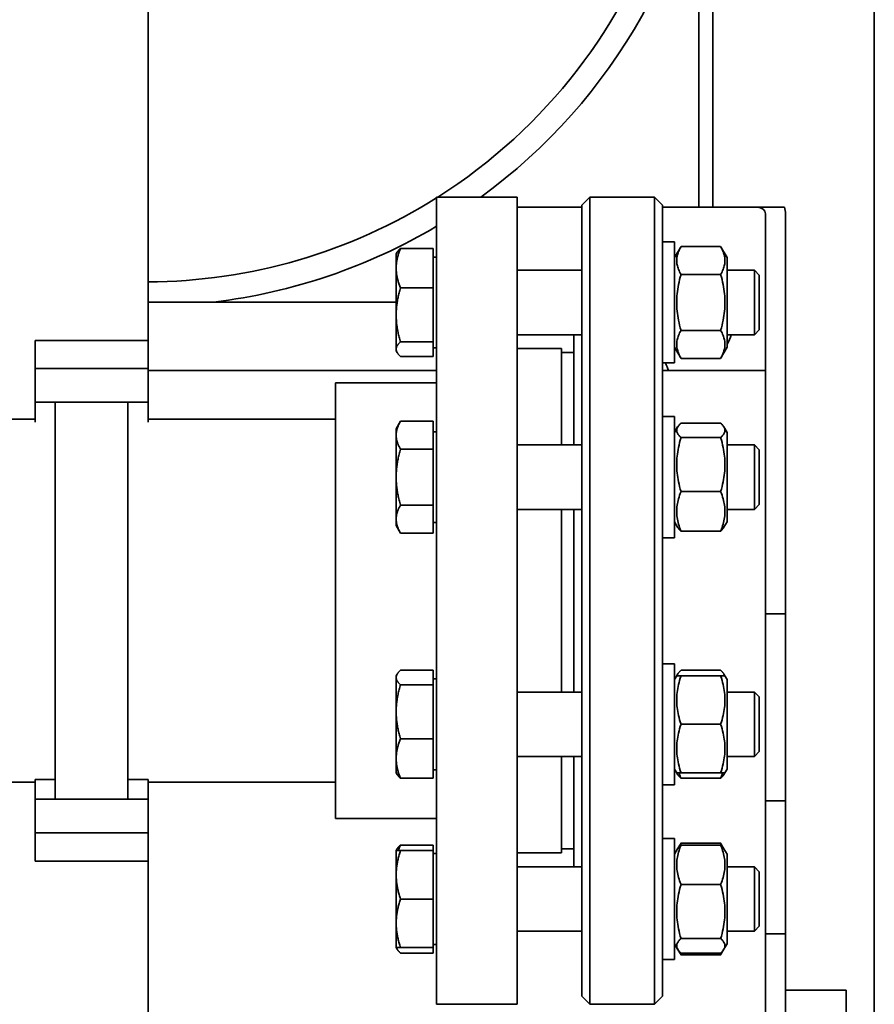
# Paper-space layout 'Sheet_1' of a CAD drawing. Units: millimetres. Extents: x 12 to 829, y 13 to 581.
# Drawn here: x 162 to 183, y 245 to 269 of the extents above; entities that cross this region are included whole.
import ezdxf

# ---------------------------------------------------------------- set-up
doc = ezdxf.new("R2010")
doc.units = ezdxf.units.MM
doc.layers.add('Visible Edges(OMA)', color=7, linetype='Continuous', lineweight=35)

psp = doc.layouts.new('Sheet_1')

# ---------------------------------------------------------------- linework, layer by layer
at = {"layer": 'Visible Edges(OMA)'}
for p, q in [((183.393, 224.348), (183.393, 295.348)), ((179.393, 264.698), (179.393, 291.348)), ((179.043, 264.698), (179.043, 273.013)), ((165.393, 261.398), (165.393, 269.848)), ((172.543, 264.948), (172.543, 244.948)), ((172.543, 264.948), (174.543, 264.948)), ((174.543, 264.948), (174.543, 244.948)), ((176.143, 264.748), (176.343, 264.948)), ((176.343, 264.948), (176.343, 244.948)), ((177.943, 264.948), (176.343, 264.948)), ((177.943, 244.948), (177.943, 264.948)), ((178.143, 264.748), (177.943, 264.948)), ((176.143, 264.698), (174.543, 264.698)), ((176.143, 245.148), (176.143, 264.748)), ((178.143, 264.748), (178.143, 245.148)), ((180.493, 264.698), (178.143, 264.698)), ((181.163, 264.698), (180.493, 264.698)), ((180.693, 264.534), (180.693, 260.648)), ((181.193, 254.619), (181.193, 264.534)), ((178.443, 263.839), (178.143, 263.839)), ((178.443, 260.839), (178.443, 263.839)), ((178.443, 263.449), (178.602, 263.725)), ((179.583, 263.725), (178.602, 263.725)), ((179.743, 263.449), (179.583, 263.725)), ((171.543, 263.539), (171.567, 263.581)), ((171.543, 263.539), (171.543, 263.187)), ((172.463, 263.677), (171.65, 263.677)), ((172.463, 263.677), (172.463, 262.698)), ((172.463, 263.464), (172.543, 263.464)), ((179.743, 261.229), (179.743, 263.449)), ((171.543, 263.187), (171.543, 262.028)), ((174.543, 263.139), (176.143, 263.139)), ((179.583, 263.032), (178.602, 263.032)), ((179.743, 263.139), (180.42, 263.139)), ((180.42, 261.539), (180.42, 263.139)), ((180.543, 263.016), (180.42, 263.139)), ((180.543, 263.016), (180.543, 261.662)), ((172.463, 262.698), (171.65, 262.698)), ((172.463, 262.698), (172.463, 261.359)), ((171.543, 262.348), (165.393, 262.348)), ((171.543, 262.028), (171.543, 261.18)), ((174.543, 261.539), (176.143, 261.539)), ((175.943, 261.539), (175.943, 258.809)), ((179.583, 261.646), (178.602, 261.646)), ((179.743, 261.539), (180.42, 261.539)), ((180.543, 261.662), (180.42, 261.539)), ((162.593, 261.398), (162.593, 260.698)), ((162.593, 261.398), (165.393, 261.398)), ((165.393, 260.698), (165.393, 261.398)), ((172.463, 261.359), (171.65, 261.359)), ((172.463, 261.359), (172.463, 261.001)), ((171.543, 261.18), (171.543, 261.139)), ((171.543, 261.139), (171.567, 261.097)), ((172.463, 261.214), (172.543, 261.214)), ((175.643, 261.198), (174.543, 261.198)), ((175.643, 261.198), (175.643, 258.809)), ((175.643, 261.098), (175.943, 261.098)), ((178.443, 261.229), (178.602, 260.953)), ((179.743, 261.229), (179.583, 260.953)), ((172.463, 261.001), (171.65, 261.001)), ((178.443, 260.839), (178.143, 260.839)), ((179.583, 260.953), (178.602, 260.953)), ((162.593, 260.198), (162.593, 260.698)), ((162.593, 260.698), (165.393, 260.698)), ((165.393, 260.698), (165.393, 260.198)), ((172.543, 260.648), (165.393, 260.648)), ((180.693, 260.648), (178.143, 260.648)), ((180.693, 255.048), (180.693, 260.648)), ((170.043, 260.348), (170.043, 249.548)), ((172.543, 260.348), (170.043, 260.348)), ((162.593, 260.198), (162.593, 259.866)), ((165.393, 259.866), (165.393, 260.198)), ((162.593, 259.866), (163.093, 259.866)), ((162.593, 259.374), (162.593, 259.866)), ((163.093, 250.03), (163.093, 259.866)), ((163.093, 259.866), (164.893, 259.866)), ((164.893, 259.866), (164.893, 250.03)), ((164.893, 259.866), (165.393, 259.866)), ((165.393, 259.866), (165.393, 259.374)), ((162.593, 259.448), (136.941, 259.448)), ((170.043, 259.448), (165.393, 259.448)), ((171.543, 259.209), (171.65, 259.395)), ((172.463, 259.395), (171.65, 259.395)), ((172.463, 259.395), (172.463, 258.702)), ((178.443, 259.509), (178.143, 259.509)), ((178.443, 256.509), (178.443, 259.509)), ((179.583, 259.348), (178.602, 259.348)), ((171.543, 259.209), (171.543, 259.049)), ((172.463, 259.134), (172.543, 259.134)), ((178.443, 259.119), (178.519, 259.252)), ((179.743, 259.119), (179.666, 259.252)), ((179.743, 256.899), (179.743, 259.119)), ((171.543, 259.049), (171.543, 258.009)), ((179.583, 258.989), (178.602, 258.989)), ((172.463, 258.702), (171.65, 258.702)), ((172.463, 258.702), (172.463, 257.317)), ((174.543, 258.809), (176.143, 258.809)), ((179.743, 258.809), (180.42, 258.809)), ((180.42, 257.209), (180.42, 258.809)), ((180.543, 258.687), (180.42, 258.809)), ((180.543, 258.687), (180.543, 257.332)), ((171.543, 258.009), (171.543, 256.97)), ((179.583, 257.651), (178.602, 257.651)), ((172.463, 257.317), (171.65, 257.317)), ((172.463, 257.317), (172.463, 256.624)), ((174.543, 257.209), (176.143, 257.209)), ((175.643, 257.209), (175.643, 252.686)), ((175.943, 257.209), (175.943, 252.686)), ((179.743, 257.209), (180.42, 257.209)), ((180.543, 257.332), (180.42, 257.209)), ((171.543, 256.97), (171.543, 256.809)), ((178.443, 256.899), (178.519, 256.767)), ((179.743, 256.899), (179.666, 256.767)), ((171.543, 256.809), (171.65, 256.624)), ((172.463, 256.884), (172.543, 256.884)), ((179.583, 256.671), (178.602, 256.671)), ((172.463, 256.624), (171.65, 256.624)), ((178.443, 256.509), (178.143, 256.509)), ((180.693, 255.048), (180.693, 246.698)), ((181.193, 254.619), (180.693, 254.619)), ((181.193, 249.992), (181.193, 254.619)), ((178.443, 253.386), (178.143, 253.386)), ((178.443, 250.386), (178.443, 253.386)), ((171.543, 253.086), (171.567, 253.129)), ((171.543, 253.086), (171.543, 253.046)), ((171.543, 253.046), (171.543, 252.197)), ((172.463, 253.225), (171.65, 253.225)), ((172.463, 253.225), (172.463, 252.866)), ((172.463, 253.011), (172.543, 253.011)), ((178.443, 252.996), (178.495, 253.086)), ((178.495, 253.086), (178.519, 253.129)), ((178.495, 253.086), (178.602, 253.086)), ((179.583, 253.225), (178.602, 253.225)), ((179.583, 253.086), (178.602, 253.086)), ((179.583, 253.086), (179.691, 253.086)), ((179.691, 253.086), (179.666, 253.129)), ((179.743, 252.996), (179.691, 253.086)), ((179.743, 250.776), (179.743, 252.996)), ((172.463, 252.866), (171.65, 252.866)), ((172.463, 252.866), (172.463, 251.528)), ((174.543, 252.686), (176.143, 252.686)), ((179.743, 252.686), (180.42, 252.686)), ((180.42, 251.086), (180.42, 252.686)), ((180.543, 252.564), (180.42, 252.686)), ((180.543, 252.564), (180.543, 251.209)), ((171.543, 252.197), (171.543, 251.038)), ((179.583, 251.886), (178.602, 251.886)), ((172.463, 251.528), (171.65, 251.528)), ((172.463, 251.528), (172.463, 250.548)), ((171.543, 251.038), (171.543, 250.686)), ((174.543, 251.086), (176.143, 251.086)), ((175.643, 251.086), (175.643, 248.698)), ((175.943, 251.086), (175.943, 248.357)), ((179.743, 251.086), (180.42, 251.086)), ((180.543, 251.209), (180.42, 251.086)), ((171.543, 250.686), (171.567, 250.644)), ((172.463, 250.548), (171.65, 250.548)), ((172.463, 250.761), (172.543, 250.761)), ((178.443, 250.776), (178.495, 250.686)), ((178.495, 250.686), (178.519, 250.644)), ((178.602, 250.686), (178.495, 250.686)), ((179.583, 250.686), (178.602, 250.686)), ((179.583, 250.548), (178.602, 250.548)), ((179.691, 250.686), (179.583, 250.686)), ((179.691, 250.686), (179.666, 250.644)), ((179.743, 250.776), (179.691, 250.686)), ((162.593, 250.448), (136.941, 250.448)), ((162.593, 250.521), (163.093, 250.521)), ((162.593, 250.03), (162.593, 250.521)), ((164.893, 250.521), (165.393, 250.521)), ((165.393, 250.521), (165.393, 250.03)), ((170.043, 250.448), (165.393, 250.448)), ((178.443, 250.386), (178.143, 250.386)), ((162.593, 250.03), (163.093, 250.03)), ((162.593, 250.03), (162.593, 249.698)), ((163.093, 250.03), (164.893, 250.03)), ((164.893, 250.03), (165.393, 250.03)), ((165.393, 249.698), (165.393, 250.03)), ((181.193, 249.992), (180.693, 249.992)), ((181.193, 246.698), (181.193, 249.992)), ((162.593, 249.198), (162.593, 249.698)), ((165.393, 249.698), (165.393, 249.198)), ((172.543, 249.548), (170.043, 249.548)), ((162.593, 249.198), (162.593, 248.498)), ((162.593, 249.198), (165.393, 249.198)), ((165.393, 248.498), (165.393, 249.198)), ((172.463, 248.895), (171.65, 248.895)), ((172.463, 248.895), (172.463, 248.757)), ((178.443, 249.057), (178.143, 249.057)), ((178.443, 246.057), (178.443, 249.057)), ((178.519, 248.799), (178.602, 248.943)), ((179.583, 248.943), (178.602, 248.943)), ((179.583, 248.895), (178.602, 248.895)), ((179.666, 248.799), (179.583, 248.943)), ((171.543, 248.757), (171.567, 248.799)), ((171.543, 248.757), (171.65, 248.757)), ((171.543, 248.757), (171.543, 248.157)), ((172.463, 248.757), (171.65, 248.757)), ((172.463, 248.757), (172.463, 247.557)), ((172.463, 248.682), (172.543, 248.682)), ((175.643, 248.698), (174.543, 248.698)), ((175.643, 248.798), (175.943, 248.798)), ((178.443, 248.667), (178.519, 248.799)), ((179.743, 248.667), (179.666, 248.799)), ((179.743, 246.447), (179.743, 248.667)), ((162.593, 248.498), (165.393, 248.498)), ((165.393, 241.198), (165.393, 248.498)), ((174.543, 248.357), (176.143, 248.357)), ((179.743, 248.357), (180.42, 248.357)), ((180.42, 246.757), (180.42, 248.357)), ((180.543, 248.234), (180.42, 248.357)), ((171.543, 248.157), (171.543, 246.957)), ((180.543, 248.234), (180.543, 246.88)), ((179.583, 247.915), (178.602, 247.915)), ((172.463, 247.557), (171.65, 247.557)), ((172.463, 247.557), (172.463, 246.357)), ((171.543, 246.957), (171.543, 246.357)), ((174.543, 246.757), (176.143, 246.757)), ((179.743, 246.757), (180.42, 246.757)), ((180.543, 246.88), (180.42, 246.757)), ((180.693, 246.698), (181.193, 246.698)), ((180.693, 242.698), (180.693, 246.698)), ((181.193, 246.698), (181.193, 242.698)), ((172.463, 246.432), (172.543, 246.432)), ((178.443, 246.447), (178.519, 246.315)), ((179.583, 246.577), (178.602, 246.577)), ((179.743, 246.447), (179.666, 246.315)), ((171.543, 246.357), (171.567, 246.315)), ((171.65, 246.357), (171.543, 246.357)), ((172.463, 246.357), (171.65, 246.357)), ((172.463, 246.218), (171.65, 246.218)), ((172.463, 246.357), (172.463, 246.218)), ((178.519, 246.315), (178.602, 246.171)), ((179.583, 246.218), (178.602, 246.218)), ((179.583, 246.171), (178.602, 246.171)), ((179.666, 246.315), (179.583, 246.171)), ((178.443, 246.057), (178.143, 246.057)), ((181.193, 245.298), (182.693, 245.298)), ((182.693, 245.298), (182.693, 244.098)), ((172.543, 244.948), (174.543, 244.948)), ((176.143, 245.148), (176.343, 244.948)), ((177.943, 244.948), (176.343, 244.948)), ((178.143, 245.148), (177.943, 244.948))]:
    psp.add_line(p, q, dxfattribs=at)
at = {"layer": 'Visible Edges(OMA)', "flags": 128}
for points in [[(178.602, 263.725), (178.584, 263.692), (178.567, 263.66), (178.553, 263.629), (178.54, 263.6), (178.529, 263.57), (178.52, 263.542), (178.512, 263.514), (178.506, 263.486), (178.501, 263.459), (178.497, 263.432), (178.495, 263.405), (178.495, 263.378), (178.495, 263.351), (178.497, 263.324), (178.501, 263.297), (178.506, 263.27), (178.512, 263.243), (178.52, 263.214), (178.529, 263.186), (178.54, 263.157), (178.553, 263.127), (178.567, 263.096), (178.584, 263.065), (178.602, 263.032)], [(179.583, 263.032), (179.602, 263.065), (179.618, 263.096), (179.632, 263.127), (179.645, 263.157), (179.656, 263.186), (179.665, 263.214), (179.673, 263.243), (179.679, 263.27), (179.684, 263.297), (179.688, 263.324), (179.69, 263.351), (179.691, 263.378), (179.69, 263.405), (179.688, 263.432), (179.684, 263.459), (179.679, 263.486), (179.673, 263.514), (179.665, 263.542), (179.656, 263.57), (179.645, 263.6), (179.632, 263.629), (179.618, 263.66), (179.602, 263.692), (179.583, 263.725)], [(171.65, 263.677), (171.641, 263.655), (171.632, 263.633), (171.624, 263.611), (171.616, 263.589), (171.609, 263.568), (171.602, 263.546), (171.596, 263.525), (171.589, 263.505), (171.584, 263.484), (171.578, 263.464), (171.573, 263.444), (171.569, 263.423), (171.565, 263.403), (171.561, 263.384), (171.557, 263.364), (171.554, 263.344), (171.552, 263.325), (171.549, 263.305), (171.547, 263.285), (171.546, 263.266), (171.544, 263.246), (171.543, 263.227), (171.543, 263.207), (171.543, 263.187)], [(171.567, 263.581), (171.569, 263.585), (171.572, 263.589), (171.574, 263.593), (171.577, 263.597), (171.579, 263.6), (171.582, 263.604), (171.585, 263.608), (171.588, 263.612), (171.591, 263.616), (171.594, 263.62), (171.597, 263.624), (171.601, 263.628), (171.604, 263.632), (171.608, 263.636), (171.611, 263.64), (171.615, 263.644), (171.619, 263.648), (171.623, 263.652), (171.627, 263.656), (171.632, 263.66), (171.636, 263.665), (171.64, 263.669), (171.645, 263.673), (171.65, 263.677)], [(171.543, 263.187), (171.543, 263.168), (171.543, 263.148), (171.544, 263.129), (171.546, 263.109), (171.547, 263.09), (171.549, 263.07), (171.552, 263.05), (171.554, 263.031), (171.557, 263.011), (171.561, 262.991), (171.565, 262.971), (171.569, 262.951), (171.573, 262.931), (171.578, 262.911), (171.584, 262.891), (171.589, 262.87), (171.596, 262.849), (171.602, 262.829), (171.609, 262.807), (171.616, 262.786), (171.624, 262.764), (171.632, 262.742), (171.641, 262.72), (171.65, 262.698)], [(178.602, 263.032), (178.584, 262.966), (178.567, 262.903), (178.553, 262.842), (178.54, 262.782), (178.529, 262.723), (178.52, 262.666), (178.512, 262.61), (178.506, 262.555), (178.501, 262.5), (178.497, 262.446), (178.495, 262.393), (178.495, 262.339), (178.495, 262.285), (178.497, 262.232), (178.501, 262.177), (178.506, 262.123), (178.512, 262.068), (178.52, 262.012), (178.529, 261.954), (178.54, 261.896), (178.553, 261.836), (178.567, 261.775), (178.584, 261.712), (178.602, 261.646)], [(179.583, 261.646), (179.602, 261.712), (179.618, 261.775), (179.632, 261.836), (179.645, 261.896), (179.656, 261.954), (179.665, 262.012), (179.673, 262.068), (179.679, 262.123), (179.684, 262.177), (179.688, 262.232), (179.69, 262.285), (179.691, 262.339), (179.69, 262.393), (179.688, 262.446), (179.684, 262.5), (179.679, 262.555), (179.673, 262.61), (179.665, 262.666), (179.656, 262.723), (179.645, 262.782), (179.632, 262.842), (179.618, 262.903), (179.602, 262.966), (179.583, 263.032)], [(171.65, 262.698), (171.641, 262.667), (171.632, 262.636), (171.624, 262.606), (171.616, 262.577), (171.609, 262.548), (171.602, 262.519), (171.596, 262.49), (171.589, 262.462), (171.584, 262.434), (171.578, 262.406), (171.573, 262.378), (171.569, 262.351), (171.565, 262.323), (171.561, 262.296), (171.557, 262.269), (171.554, 262.242), (171.552, 262.216), (171.549, 262.189), (171.547, 262.162), (171.546, 262.135), (171.544, 262.109), (171.543, 262.082), (171.543, 262.055), (171.543, 262.028)], [(171.543, 262.028), (171.543, 262.002), (171.543, 261.975), (171.544, 261.948), (171.546, 261.921), (171.547, 261.895), (171.549, 261.868), (171.552, 261.841), (171.554, 261.814), (171.557, 261.787), (171.561, 261.76), (171.565, 261.733), (171.569, 261.706), (171.573, 261.679), (171.578, 261.651), (171.584, 261.623), (171.589, 261.595), (171.596, 261.567), (171.602, 261.538), (171.609, 261.509), (171.616, 261.48), (171.624, 261.45), (171.632, 261.42), (171.641, 261.39), (171.65, 261.359)], [(178.602, 261.646), (178.584, 261.613), (178.567, 261.582), (178.553, 261.551), (178.54, 261.521), (178.529, 261.492), (178.52, 261.463), (178.512, 261.435), (178.506, 261.408), (178.501, 261.38), (178.497, 261.353), (178.495, 261.327), (178.495, 261.3), (178.495, 261.273), (178.497, 261.246), (178.501, 261.219), (178.506, 261.192), (178.512, 261.164), (178.52, 261.136), (178.529, 261.107), (178.54, 261.078), (178.553, 261.048), (178.567, 261.018), (178.584, 260.986), (178.602, 260.953)], [(179.583, 260.953), (179.602, 260.986), (179.618, 261.018), (179.632, 261.048), (179.645, 261.078), (179.656, 261.107), (179.665, 261.136), (179.673, 261.164), (179.679, 261.192), (179.684, 261.219), (179.688, 261.246), (179.69, 261.273), (179.691, 261.3), (179.69, 261.327), (179.688, 261.353), (179.684, 261.38), (179.679, 261.408), (179.673, 261.435), (179.665, 261.463), (179.656, 261.492), (179.645, 261.521), (179.632, 261.551), (179.618, 261.582), (179.602, 261.613), (179.583, 261.646)], [(171.65, 261.359), (171.641, 261.351), (171.632, 261.343), (171.624, 261.335), (171.616, 261.327), (171.609, 261.319), (171.602, 261.311), (171.596, 261.304), (171.589, 261.296), (171.584, 261.288), (171.578, 261.281), (171.573, 261.274), (171.569, 261.266), (171.565, 261.259), (171.561, 261.252), (171.557, 261.244), (171.554, 261.237), (171.552, 261.23), (171.549, 261.223), (171.547, 261.216), (171.546, 261.209), (171.544, 261.201), (171.543, 261.194), (171.543, 261.187), (171.543, 261.18)], [(171.543, 261.18), (171.543, 261.173), (171.543, 261.165), (171.544, 261.158), (171.546, 261.151), (171.547, 261.144), (171.549, 261.137), (171.552, 261.13), (171.554, 261.122), (171.557, 261.115), (171.561, 261.108), (171.565, 261.101), (171.569, 261.093), (171.573, 261.086), (171.578, 261.079), (171.584, 261.071), (171.589, 261.064), (171.596, 261.056), (171.602, 261.048), (171.609, 261.041), (171.616, 261.033), (171.624, 261.025), (171.632, 261.017), (171.641, 261.009), (171.65, 261.001)], [(171.65, 259.395), (171.641, 259.379), (171.632, 259.363), (171.624, 259.348), (171.616, 259.333), (171.609, 259.317), (171.602, 259.302), (171.596, 259.288), (171.589, 259.273), (171.584, 259.258), (171.578, 259.244), (171.573, 259.23), (171.569, 259.215), (171.565, 259.201), (171.561, 259.187), (171.557, 259.173), (171.554, 259.159), (171.552, 259.146), (171.549, 259.132), (171.547, 259.118), (171.546, 259.104), (171.544, 259.09), (171.543, 259.076), (171.543, 259.062), (171.543, 259.049)], [(178.602, 259.348), (178.584, 259.331), (178.567, 259.314), (178.553, 259.299), (178.54, 259.283), (178.529, 259.268), (178.52, 259.253), (178.512, 259.239), (178.506, 259.224), (178.501, 259.21), (178.497, 259.196), (178.495, 259.182), (178.495, 259.168), (178.495, 259.155), (178.497, 259.141), (178.501, 259.127), (178.506, 259.113), (178.512, 259.098), (178.52, 259.084), (178.529, 259.069), (178.54, 259.054), (178.553, 259.038), (178.567, 259.023), (178.584, 259.006), (178.602, 258.989)], [(179.583, 258.989), (179.602, 259.006), (179.618, 259.023), (179.632, 259.038), (179.645, 259.054), (179.656, 259.069), (179.665, 259.084), (179.673, 259.098), (179.679, 259.113), (179.684, 259.127), (179.688, 259.141), (179.69, 259.155), (179.691, 259.168), (179.69, 259.182), (179.688, 259.196), (179.684, 259.21), (179.679, 259.224), (179.673, 259.239), (179.665, 259.253), (179.656, 259.268), (179.645, 259.283), (179.632, 259.299), (179.618, 259.314), (179.602, 259.331), (179.583, 259.348)], [(171.543, 259.049), (171.543, 259.035), (171.543, 259.021), (171.544, 259.007), (171.546, 258.993), (171.547, 258.979), (171.549, 258.966), (171.552, 258.952), (171.554, 258.938), (171.557, 258.924), (171.561, 258.91), (171.565, 258.896), (171.569, 258.882), (171.573, 258.868), (171.578, 258.853), (171.584, 258.839), (171.589, 258.824), (171.596, 258.81), (171.602, 258.795), (171.609, 258.78), (171.616, 258.765), (171.624, 258.749), (171.632, 258.734), (171.641, 258.718), (171.65, 258.702)], [(178.602, 258.989), (178.584, 258.926), (178.567, 258.865), (178.553, 258.805), (178.54, 258.748), (178.529, 258.691), (178.52, 258.636), (178.512, 258.582), (178.506, 258.529), (178.501, 258.476), (178.497, 258.424), (178.495, 258.372), (178.495, 258.32), (178.495, 258.268), (178.497, 258.216), (178.501, 258.164), (178.506, 258.111), (178.512, 258.058), (178.52, 258.004), (178.529, 257.949), (178.54, 257.892), (178.553, 257.834), (178.567, 257.775), (178.584, 257.714), (178.602, 257.651)], [(179.583, 257.651), (179.602, 257.714), (179.618, 257.775), (179.632, 257.834), (179.645, 257.892), (179.656, 257.949), (179.665, 258.004), (179.673, 258.058), (179.679, 258.111), (179.684, 258.164), (179.688, 258.216), (179.69, 258.268), (179.691, 258.32), (179.69, 258.372), (179.688, 258.424), (179.684, 258.476), (179.679, 258.529), (179.673, 258.582), (179.665, 258.636), (179.656, 258.691), (179.645, 258.748), (179.632, 258.805), (179.618, 258.865), (179.602, 258.926), (179.583, 258.989)], [(171.65, 258.702), (171.641, 258.67), (171.632, 258.639), (171.624, 258.608), (171.616, 258.577), (171.609, 258.547), (171.602, 258.517), (171.596, 258.487), (171.589, 258.458), (171.584, 258.429), (171.578, 258.4), (171.573, 258.372), (171.569, 258.343), (171.565, 258.315), (171.561, 258.287), (171.557, 258.259), (171.554, 258.231), (171.552, 258.203), (171.549, 258.175), (171.547, 258.148), (171.546, 258.12), (171.544, 258.093), (171.543, 258.065), (171.543, 258.037), (171.543, 258.009)], [(171.543, 258.009), (171.543, 257.982), (171.543, 257.954), (171.544, 257.926), (171.546, 257.899), (171.547, 257.871), (171.549, 257.843), (171.552, 257.816), (171.554, 257.788), (171.557, 257.76), (171.561, 257.732), (171.565, 257.704), (171.569, 257.676), (171.573, 257.647), (171.578, 257.619), (171.584, 257.59), (171.589, 257.561), (171.596, 257.531), (171.602, 257.502), (171.609, 257.472), (171.616, 257.442), (171.624, 257.411), (171.632, 257.38), (171.641, 257.348), (171.65, 257.317)], [(178.602, 257.651), (178.584, 257.604), (178.567, 257.56), (178.553, 257.516), (178.54, 257.474), (178.529, 257.433), (178.52, 257.392), (178.512, 257.353), (178.506, 257.314), (178.501, 257.275), (178.497, 257.237), (178.495, 257.199), (178.495, 257.161), (178.495, 257.123), (178.497, 257.085), (178.501, 257.047), (178.506, 257.008), (178.512, 256.969), (178.52, 256.929), (178.529, 256.889), (178.54, 256.848), (178.553, 256.805), (178.567, 256.762), (178.584, 256.717), (178.602, 256.671)], [(179.583, 256.671), (179.602, 256.717), (179.618, 256.762), (179.632, 256.805), (179.645, 256.848), (179.656, 256.889), (179.665, 256.929), (179.673, 256.969), (179.679, 257.008), (179.684, 257.047), (179.688, 257.085), (179.69, 257.123), (179.691, 257.161), (179.69, 257.199), (179.688, 257.237), (179.684, 257.275), (179.679, 257.314), (179.673, 257.353), (179.665, 257.392), (179.656, 257.433), (179.645, 257.474), (179.632, 257.516), (179.618, 257.56), (179.602, 257.604), (179.583, 257.651)], [(171.65, 257.317), (171.641, 257.301), (171.632, 257.285), (171.624, 257.269), (171.616, 257.254), (171.609, 257.239), (171.602, 257.224), (171.596, 257.209), (171.589, 257.194), (171.584, 257.18), (171.578, 257.166), (171.573, 257.151), (171.569, 257.137), (171.565, 257.123), (171.561, 257.109), (171.557, 257.095), (171.554, 257.081), (171.552, 257.067), (171.549, 257.053), (171.547, 257.039), (171.546, 257.026), (171.544, 257.012), (171.543, 256.998), (171.543, 256.984), (171.543, 256.97)], [(171.543, 256.97), (171.543, 256.956), (171.543, 256.942), (171.544, 256.929), (171.546, 256.915), (171.547, 256.901), (171.549, 256.887), (171.552, 256.873), (171.554, 256.859), (171.557, 256.845), (171.561, 256.831), (171.565, 256.817), (171.569, 256.803), (171.573, 256.789), (171.578, 256.775), (171.584, 256.76), (171.589, 256.746), (171.596, 256.731), (171.602, 256.716), (171.609, 256.701), (171.616, 256.686), (171.624, 256.671), (171.632, 256.655), (171.641, 256.64), (171.65, 256.624)], [(178.602, 256.671), (178.597, 256.675), (178.592, 256.68), (178.588, 256.684), (178.583, 256.688), (178.579, 256.692), (178.575, 256.697), (178.571, 256.701), (178.567, 256.705), (178.563, 256.709), (178.559, 256.713), (178.556, 256.717), (178.552, 256.721), (178.549, 256.725), (178.546, 256.729), (178.542, 256.733), (178.539, 256.737), (178.536, 256.741), (178.534, 256.744), (178.531, 256.748), (178.528, 256.752), (178.526, 256.756), (178.523, 256.76), (178.521, 256.763), (178.519, 256.767)], [(179.666, 256.767), (179.664, 256.763), (179.662, 256.76), (179.659, 256.756), (179.657, 256.752), (179.654, 256.748), (179.651, 256.744), (179.649, 256.741), (179.646, 256.737), (179.643, 256.733), (179.64, 256.729), (179.636, 256.725), (179.633, 256.721), (179.63, 256.717), (179.626, 256.713), (179.622, 256.709), (179.618, 256.705), (179.615, 256.701), (179.61, 256.697), (179.606, 256.692), (179.602, 256.688), (179.598, 256.684), (179.593, 256.68), (179.588, 256.675), (179.583, 256.671)], [(171.65, 253.225), (171.641, 253.217), (171.632, 253.208), (171.624, 253.2), (171.616, 253.193), (171.609, 253.185), (171.602, 253.177), (171.596, 253.169), (171.589, 253.162), (171.584, 253.154), (171.578, 253.147), (171.573, 253.139), (171.569, 253.132), (171.565, 253.125), (171.561, 253.117), (171.557, 253.11), (171.554, 253.103), (171.552, 253.096), (171.549, 253.089), (171.547, 253.081), (171.546, 253.074), (171.544, 253.067), (171.543, 253.06), (171.543, 253.053), (171.543, 253.046)], [(171.543, 253.046), (171.543, 253.038), (171.543, 253.031), (171.544, 253.024), (171.546, 253.017), (171.547, 253.01), (171.549, 253.003), (171.552, 252.995), (171.554, 252.988), (171.557, 252.981), (171.561, 252.974), (171.565, 252.966), (171.569, 252.959), (171.573, 252.952), (171.578, 252.944), (171.584, 252.937), (171.589, 252.929), (171.596, 252.922), (171.602, 252.914), (171.609, 252.906), (171.616, 252.899), (171.624, 252.891), (171.632, 252.883), (171.641, 252.874), (171.65, 252.866)], [(178.602, 253.086), (178.584, 253.03), (178.567, 252.975), (178.553, 252.922), (178.54, 252.87), (178.529, 252.819), (178.52, 252.77), (178.512, 252.721), (178.506, 252.674), (178.501, 252.626), (178.497, 252.579), (178.495, 252.533), (178.495, 252.486), (178.495, 252.44), (178.497, 252.393), (178.501, 252.347), (178.506, 252.299), (178.512, 252.251), (178.52, 252.203), (178.529, 252.153), (178.54, 252.103), (178.553, 252.051), (178.567, 251.998), (178.584, 251.943), (178.602, 251.886)], [(178.602, 253.225), (178.595, 253.218), (178.588, 253.212), (178.581, 253.206), (178.575, 253.199), (178.569, 253.193), (178.563, 253.187), (178.558, 253.181), (178.553, 253.175), (178.548, 253.169), (178.543, 253.164), (178.538, 253.158), (178.534, 253.152), (178.53, 253.146), (178.526, 253.141), (178.523, 253.135), (178.52, 253.13), (178.516, 253.124), (178.513, 253.119), (178.511, 253.113), (178.508, 253.108), (178.506, 253.102), (178.504, 253.097), (178.502, 253.092), (178.501, 253.086)], [(179.685, 253.086), (179.683, 253.092), (179.681, 253.097), (179.679, 253.102), (179.677, 253.108), (179.674, 253.113), (179.672, 253.119), (179.669, 253.124), (179.666, 253.13), (179.662, 253.135), (179.659, 253.141), (179.655, 253.146), (179.651, 253.152), (179.647, 253.158), (179.642, 253.164), (179.638, 253.169), (179.633, 253.175), (179.627, 253.181), (179.622, 253.187), (179.616, 253.193), (179.61, 253.199), (179.604, 253.206), (179.597, 253.212), (179.591, 253.218), (179.583, 253.225)], [(179.583, 251.886), (179.602, 251.943), (179.618, 251.998), (179.632, 252.051), (179.645, 252.103), (179.656, 252.153), (179.665, 252.203), (179.673, 252.251), (179.679, 252.299), (179.684, 252.347), (179.688, 252.393), (179.69, 252.44), (179.691, 252.486), (179.69, 252.533), (179.688, 252.579), (179.684, 252.626), (179.679, 252.674), (179.673, 252.721), (179.665, 252.77), (179.656, 252.819), (179.645, 252.87), (179.632, 252.922), (179.618, 252.975), (179.602, 253.03), (179.583, 253.086)], [(171.65, 252.866), (171.641, 252.835), (171.632, 252.805), (171.624, 252.775), (171.616, 252.746), (171.609, 252.716), (171.602, 252.687), (171.596, 252.659), (171.589, 252.63), (171.584, 252.602), (171.578, 252.574), (171.573, 252.547), (171.569, 252.519), (171.565, 252.492), (171.561, 252.465), (171.557, 252.438), (171.554, 252.411), (171.552, 252.384), (171.549, 252.357), (171.547, 252.331), (171.546, 252.304), (171.544, 252.277), (171.543, 252.251), (171.543, 252.224), (171.543, 252.197)], [(171.543, 252.197), (171.543, 252.17), (171.543, 252.143), (171.544, 252.117), (171.546, 252.09), (171.547, 252.063), (171.549, 252.037), (171.552, 252.01), (171.554, 251.983), (171.557, 251.956), (171.561, 251.929), (171.565, 251.902), (171.569, 251.875), (171.573, 251.847), (171.578, 251.82), (171.584, 251.792), (171.589, 251.764), (171.596, 251.735), (171.602, 251.707), (171.609, 251.678), (171.616, 251.649), (171.624, 251.619), (171.632, 251.589), (171.641, 251.559), (171.65, 251.528)], [(178.602, 251.886), (178.584, 251.83), (178.567, 251.775), (178.553, 251.722), (178.54, 251.67), (178.529, 251.619), (178.52, 251.57), (178.512, 251.521), (178.506, 251.474), (178.501, 251.426), (178.497, 251.379), (178.495, 251.333), (178.495, 251.286), (178.495, 251.24), (178.497, 251.193), (178.501, 251.147), (178.506, 251.099), (178.512, 251.051), (178.52, 251.003), (178.529, 250.953), (178.54, 250.903), (178.553, 250.851), (178.567, 250.798), (178.584, 250.743), (178.602, 250.686)], [(179.583, 250.686), (179.602, 250.743), (179.618, 250.798), (179.632, 250.851), (179.645, 250.903), (179.656, 250.953), (179.665, 251.003), (179.673, 251.051), (179.679, 251.099), (179.684, 251.147), (179.688, 251.193), (179.69, 251.24), (179.691, 251.286), (179.69, 251.333), (179.688, 251.379), (179.684, 251.426), (179.679, 251.474), (179.673, 251.521), (179.665, 251.57), (179.656, 251.619), (179.645, 251.67), (179.632, 251.722), (179.618, 251.775), (179.602, 251.83), (179.583, 251.886)], [(171.65, 251.528), (171.641, 251.505), (171.632, 251.483), (171.624, 251.461), (171.616, 251.439), (171.609, 251.418), (171.602, 251.397), (171.596, 251.376), (171.589, 251.355), (171.584, 251.335), (171.578, 251.314), (171.573, 251.294), (171.569, 251.274), (171.565, 251.254), (171.561, 251.234), (171.557, 251.214), (171.554, 251.195), (171.552, 251.175), (171.549, 251.155), (171.547, 251.136), (171.546, 251.116), (171.544, 251.097), (171.543, 251.077), (171.543, 251.058), (171.543, 251.038)], [(171.543, 251.038), (171.543, 251.018), (171.543, 250.999), (171.544, 250.979), (171.546, 250.96), (171.547, 250.94), (171.549, 250.92), (171.552, 250.901), (171.554, 250.881), (171.557, 250.862), (171.561, 250.842), (171.565, 250.822), (171.569, 250.802), (171.573, 250.782), (171.578, 250.762), (171.584, 250.741), (171.589, 250.721), (171.596, 250.7), (171.602, 250.679), (171.609, 250.658), (171.616, 250.636), (171.624, 250.615), (171.632, 250.593), (171.641, 250.571), (171.65, 250.548)], [(171.65, 250.548), (171.645, 250.552), (171.64, 250.557), (171.636, 250.561), (171.632, 250.565), (171.627, 250.569), (171.623, 250.573), (171.619, 250.577), (171.615, 250.581), (171.611, 250.586), (171.608, 250.59), (171.604, 250.594), (171.601, 250.598), (171.597, 250.602), (171.594, 250.606), (171.591, 250.609), (171.588, 250.613), (171.585, 250.617), (171.582, 250.621), (171.579, 250.625), (171.577, 250.629), (171.574, 250.633), (171.572, 250.637), (171.569, 250.64), (171.567, 250.644)], [(178.602, 250.548), (178.597, 250.552), (178.592, 250.557), (178.588, 250.561), (178.583, 250.565), (178.579, 250.569), (178.575, 250.574), (178.571, 250.578), (178.567, 250.582), (178.563, 250.586), (178.559, 250.59), (178.556, 250.594), (178.552, 250.598), (178.549, 250.602), (178.546, 250.606), (178.542, 250.61), (178.539, 250.614), (178.536, 250.618), (178.534, 250.621), (178.531, 250.625), (178.528, 250.629), (178.526, 250.633), (178.523, 250.637), (178.521, 250.64), (178.519, 250.644)], [(178.552, 250.686), (178.553, 250.681), (178.555, 250.675), (178.557, 250.67), (178.559, 250.664), (178.561, 250.659), (178.562, 250.653), (178.564, 250.647), (178.566, 250.642), (178.568, 250.636), (178.57, 250.63), (178.572, 250.625), (178.574, 250.619), (178.577, 250.613), (178.579, 250.607), (178.581, 250.602), (178.583, 250.596), (178.585, 250.59), (178.587, 250.584), (178.59, 250.578), (178.592, 250.572), (178.594, 250.566), (178.597, 250.56), (178.599, 250.554), (178.602, 250.548)], [(179.583, 250.548), (179.586, 250.554), (179.588, 250.56), (179.591, 250.566), (179.593, 250.572), (179.595, 250.578), (179.598, 250.584), (179.6, 250.59), (179.602, 250.596), (179.604, 250.602), (179.607, 250.607), (179.609, 250.613), (179.611, 250.619), (179.613, 250.625), (179.615, 250.63), (179.617, 250.636), (179.619, 250.642), (179.621, 250.647), (179.623, 250.653), (179.625, 250.659), (179.626, 250.664), (179.628, 250.67), (179.63, 250.675), (179.632, 250.681), (179.634, 250.686)], [(179.666, 250.644), (179.664, 250.64), (179.662, 250.637), (179.659, 250.633), (179.657, 250.629), (179.654, 250.625), (179.651, 250.621), (179.649, 250.618), (179.646, 250.614), (179.643, 250.61), (179.64, 250.606), (179.636, 250.602), (179.633, 250.598), (179.63, 250.594), (179.626, 250.59), (179.622, 250.586), (179.618, 250.582), (179.615, 250.578), (179.61, 250.574), (179.606, 250.569), (179.602, 250.565), (179.598, 250.561), (179.593, 250.557), (179.588, 250.552), (179.583, 250.548)], [(171.567, 248.799), (171.569, 248.803), (171.572, 248.807), (171.574, 248.811), (171.577, 248.814), (171.579, 248.818), (171.582, 248.822), (171.585, 248.826), (171.588, 248.83), (171.591, 248.834), (171.594, 248.838), (171.597, 248.842), (171.601, 248.846), (171.604, 248.85), (171.608, 248.854), (171.611, 248.858), (171.615, 248.862), (171.619, 248.866), (171.623, 248.87), (171.627, 248.874), (171.632, 248.878), (171.636, 248.883), (171.64, 248.887), (171.645, 248.891), (171.65, 248.895)], [(171.65, 248.895), (171.647, 248.889), (171.645, 248.883), (171.643, 248.877), (171.64, 248.871), (171.638, 248.866), (171.636, 248.86), (171.633, 248.854), (171.631, 248.848), (171.629, 248.842), (171.627, 248.836), (171.625, 248.83), (171.623, 248.825), (171.62, 248.819), (171.618, 248.813), (171.616, 248.808), (171.614, 248.802), (171.613, 248.796), (171.611, 248.79), (171.609, 248.785), (171.607, 248.779), (171.605, 248.774), (171.603, 248.768), (171.601, 248.762), (171.6, 248.757)], [(178.602, 248.895), (178.584, 248.849), (178.567, 248.804), (178.553, 248.761), (178.54, 248.719), (178.529, 248.677), (178.52, 248.637), (178.512, 248.597), (178.506, 248.558), (178.501, 248.52), (178.497, 248.481), (178.495, 248.443), (178.495, 248.405), (178.495, 248.367), (178.497, 248.329), (178.501, 248.291), (178.506, 248.253), (178.512, 248.214), (178.52, 248.174), (178.529, 248.133), (178.54, 248.092), (178.553, 248.05), (178.567, 248.007), (178.584, 247.962), (178.602, 247.915)], [(178.519, 248.799), (178.521, 248.803), (178.523, 248.807), (178.526, 248.81), (178.528, 248.814), (178.531, 248.818), (178.534, 248.822), (178.536, 248.826), (178.539, 248.83), (178.542, 248.833), (178.546, 248.837), (178.549, 248.841), (178.552, 248.845), (178.556, 248.849), (178.559, 248.853), (178.563, 248.857), (178.567, 248.861), (178.571, 248.866), (178.575, 248.87), (178.579, 248.874), (178.583, 248.878), (178.588, 248.882), (178.592, 248.887), (178.597, 248.891), (178.602, 248.895)], [(178.602, 248.943), (178.599, 248.938), (178.597, 248.934), (178.594, 248.93), (178.592, 248.925), (178.59, 248.921), (178.587, 248.917), (178.585, 248.913), (178.583, 248.909), (178.581, 248.905), (178.579, 248.901), (178.577, 248.896), (178.574, 248.892), (178.572, 248.888), (178.57, 248.884), (178.568, 248.88), (178.566, 248.876), (178.564, 248.872), (178.562, 248.868), (178.561, 248.864), (178.559, 248.86), (178.557, 248.856), (178.555, 248.852), (178.553, 248.849), (178.552, 248.845)], [(179.634, 248.845), (179.632, 248.849), (179.63, 248.852), (179.628, 248.856), (179.626, 248.86), (179.625, 248.864), (179.623, 248.868), (179.621, 248.872), (179.619, 248.876), (179.617, 248.88), (179.615, 248.884), (179.613, 248.888), (179.611, 248.892), (179.609, 248.896), (179.607, 248.901), (179.604, 248.905), (179.602, 248.909), (179.6, 248.913), (179.598, 248.917), (179.595, 248.921), (179.593, 248.925), (179.591, 248.93), (179.588, 248.934), (179.586, 248.938), (179.583, 248.943)], [(179.583, 248.895), (179.588, 248.891), (179.593, 248.887), (179.598, 248.882), (179.602, 248.878), (179.606, 248.874), (179.61, 248.87), (179.615, 248.866), (179.618, 248.861), (179.622, 248.857), (179.626, 248.853), (179.63, 248.849), (179.633, 248.845), (179.636, 248.841), (179.64, 248.837), (179.643, 248.833), (179.646, 248.83), (179.649, 248.826), (179.651, 248.822), (179.654, 248.818), (179.657, 248.814), (179.659, 248.81), (179.662, 248.807), (179.664, 248.803), (179.666, 248.799)], [(179.583, 247.915), (179.602, 247.962), (179.618, 248.007), (179.632, 248.05), (179.645, 248.092), (179.656, 248.133), (179.665, 248.174), (179.673, 248.214), (179.679, 248.253), (179.684, 248.291), (179.688, 248.329), (179.69, 248.367), (179.691, 248.405), (179.69, 248.443), (179.688, 248.481), (179.684, 248.52), (179.679, 248.558), (179.673, 248.597), (179.665, 248.637), (179.656, 248.677), (179.645, 248.719), (179.632, 248.761), (179.618, 248.804), (179.602, 248.849), (179.583, 248.895)], [(171.65, 248.757), (171.641, 248.729), (171.632, 248.702), (171.624, 248.675), (171.616, 248.649), (171.609, 248.622), (171.602, 248.596), (171.596, 248.571), (171.589, 248.545), (171.584, 248.52), (171.578, 248.495), (171.573, 248.471), (171.569, 248.446), (171.565, 248.421), (171.561, 248.397), (171.557, 248.373), (171.554, 248.349), (171.552, 248.325), (171.549, 248.301), (171.547, 248.277), (171.546, 248.253), (171.544, 248.229), (171.543, 248.205), (171.543, 248.181), (171.543, 248.157)], [(171.543, 248.157), (171.543, 248.133), (171.543, 248.109), (171.544, 248.085), (171.546, 248.061), (171.547, 248.037), (171.549, 248.013), (171.552, 247.989), (171.554, 247.965), (171.557, 247.941), (171.561, 247.917), (171.565, 247.892), (171.569, 247.868), (171.573, 247.843), (171.578, 247.818), (171.584, 247.793), (171.589, 247.768), (171.596, 247.743), (171.602, 247.717), (171.609, 247.691), (171.616, 247.665), (171.624, 247.639), (171.632, 247.612), (171.641, 247.584), (171.65, 247.557)], [(178.602, 247.915), (178.584, 247.852), (178.567, 247.791), (178.553, 247.732), (178.54, 247.674), (178.529, 247.618), (178.52, 247.563), (178.512, 247.508), (178.506, 247.455), (178.501, 247.402), (178.497, 247.35), (178.495, 247.298), (178.495, 247.246), (178.495, 247.194), (178.497, 247.143), (178.501, 247.09), (178.506, 247.038), (178.512, 246.984), (178.52, 246.93), (178.529, 246.875), (178.54, 246.819), (178.553, 246.761), (178.567, 246.701), (178.584, 246.64), (178.602, 246.577)], [(179.583, 246.577), (179.602, 246.64), (179.618, 246.701), (179.632, 246.761), (179.645, 246.819), (179.656, 246.875), (179.665, 246.93), (179.673, 246.984), (179.679, 247.038), (179.684, 247.09), (179.688, 247.143), (179.69, 247.194), (179.691, 247.246), (179.69, 247.298), (179.688, 247.35), (179.684, 247.402), (179.679, 247.455), (179.673, 247.508), (179.665, 247.563), (179.656, 247.618), (179.645, 247.674), (179.632, 247.732), (179.618, 247.791), (179.602, 247.852), (179.583, 247.915)], [(171.65, 247.557), (171.641, 247.529), (171.632, 247.502), (171.624, 247.475), (171.616, 247.449), (171.609, 247.422), (171.602, 247.396), (171.596, 247.371), (171.589, 247.345), (171.584, 247.32), (171.578, 247.295), (171.573, 247.271), (171.569, 247.246), (171.565, 247.221), (171.561, 247.197), (171.557, 247.173), (171.554, 247.149), (171.552, 247.125), (171.549, 247.101), (171.547, 247.077), (171.546, 247.053), (171.544, 247.029), (171.543, 247.005), (171.543, 246.981), (171.543, 246.957)], [(171.543, 246.957), (171.543, 246.933), (171.543, 246.909), (171.544, 246.885), (171.546, 246.861), (171.547, 246.837), (171.549, 246.813), (171.552, 246.789), (171.554, 246.765), (171.557, 246.741), (171.561, 246.717), (171.565, 246.692), (171.569, 246.668), (171.573, 246.643), (171.578, 246.618), (171.584, 246.593), (171.589, 246.568), (171.596, 246.543), (171.602, 246.517), (171.609, 246.491), (171.616, 246.465), (171.624, 246.439), (171.632, 246.412), (171.641, 246.384), (171.65, 246.357)], [(178.602, 246.577), (178.584, 246.56), (178.567, 246.544), (178.553, 246.528), (178.54, 246.512), (178.529, 246.497), (178.52, 246.482), (178.512, 246.468), (178.506, 246.454), (178.501, 246.44), (178.497, 246.426), (178.495, 246.412), (178.495, 246.398), (178.495, 246.384), (178.497, 246.37), (178.501, 246.356), (178.506, 246.342), (178.512, 246.328), (178.52, 246.313), (178.529, 246.298), (178.54, 246.283), (178.553, 246.268), (178.567, 246.252), (178.584, 246.235), (178.602, 246.218)], [(179.583, 246.218), (179.602, 246.235), (179.618, 246.252), (179.632, 246.268), (179.645, 246.283), (179.656, 246.298), (179.665, 246.313), (179.673, 246.328), (179.679, 246.342), (179.684, 246.356), (179.688, 246.37), (179.69, 246.384), (179.691, 246.398), (179.69, 246.412), (179.688, 246.426), (179.684, 246.44), (179.679, 246.454), (179.673, 246.468), (179.665, 246.482), (179.656, 246.497), (179.645, 246.512), (179.632, 246.528), (179.618, 246.544), (179.602, 246.56), (179.583, 246.577)], [(171.549, 246.357), (171.55, 246.351), (171.552, 246.346), (171.554, 246.34), (171.557, 246.335), (171.559, 246.329), (171.562, 246.324), (171.565, 246.318), (171.568, 246.313), (171.571, 246.307), (171.575, 246.302), (171.579, 246.296), (171.583, 246.29), (171.587, 246.285), (171.592, 246.279), (171.596, 246.273), (171.601, 246.267), (171.607, 246.261), (171.612, 246.255), (171.618, 246.249), (171.624, 246.243), (171.63, 246.237), (171.636, 246.231), (171.643, 246.225), (171.65, 246.218)], [(178.552, 246.269), (178.553, 246.265), (178.555, 246.261), (178.557, 246.257), (178.559, 246.253), (178.561, 246.249), (178.562, 246.246), (178.564, 246.242), (178.566, 246.238), (178.568, 246.234), (178.57, 246.229), (178.572, 246.225), (178.574, 246.221), (178.577, 246.217), (178.579, 246.213), (178.581, 246.209), (178.583, 246.205), (178.585, 246.201), (178.587, 246.197), (178.59, 246.192), (178.592, 246.188), (178.594, 246.184), (178.597, 246.18), (178.599, 246.176), (178.602, 246.171)], [(179.583, 246.171), (179.586, 246.176), (179.588, 246.18), (179.591, 246.184), (179.593, 246.188), (179.595, 246.192), (179.598, 246.197), (179.6, 246.201), (179.602, 246.205), (179.604, 246.209), (179.607, 246.213), (179.609, 246.217), (179.611, 246.221), (179.613, 246.225), (179.615, 246.229), (179.617, 246.234), (179.619, 246.238), (179.621, 246.242), (179.623, 246.246), (179.625, 246.249), (179.626, 246.253), (179.628, 246.257), (179.63, 246.261), (179.632, 246.265), (179.634, 246.269)]]:
    psp.add_lwpolyline(points, dxfattribs=at)
at = {"layer": 'Visible Edges(OMA)'}
for centre, radius, start, end in [((165.343, 276.348), 13.5, 302.3875, 177.9696), ((165.343, 276.348), 14.1, 306.0493, 355.1734), ((165.343, 276.348), 13.5, 270.2122, 302.231), ((165.343, 276.348), 14.1, 276.8279, 300.7064), ((179.193, 261.698), 0.675, 324.5691, 346.3788), ((177.143, 260.298), 1.2, 16.9578, 26.7991)]:
    psp.add_arc(centre, radius, start, end, dxfattribs=at)
for major_axis, start_param, end_param in [((-0.2, 0), 3.141593, 4.712389), ((0.7, 0), 0, 0.289752)]:
    psp.add_ellipse((180.493, 264.534), major_axis=major_axis, ratio=0.818713, start_param=start_param, end_param=end_param, dxfattribs=at)

doc.saveas('drawing.dxf')
